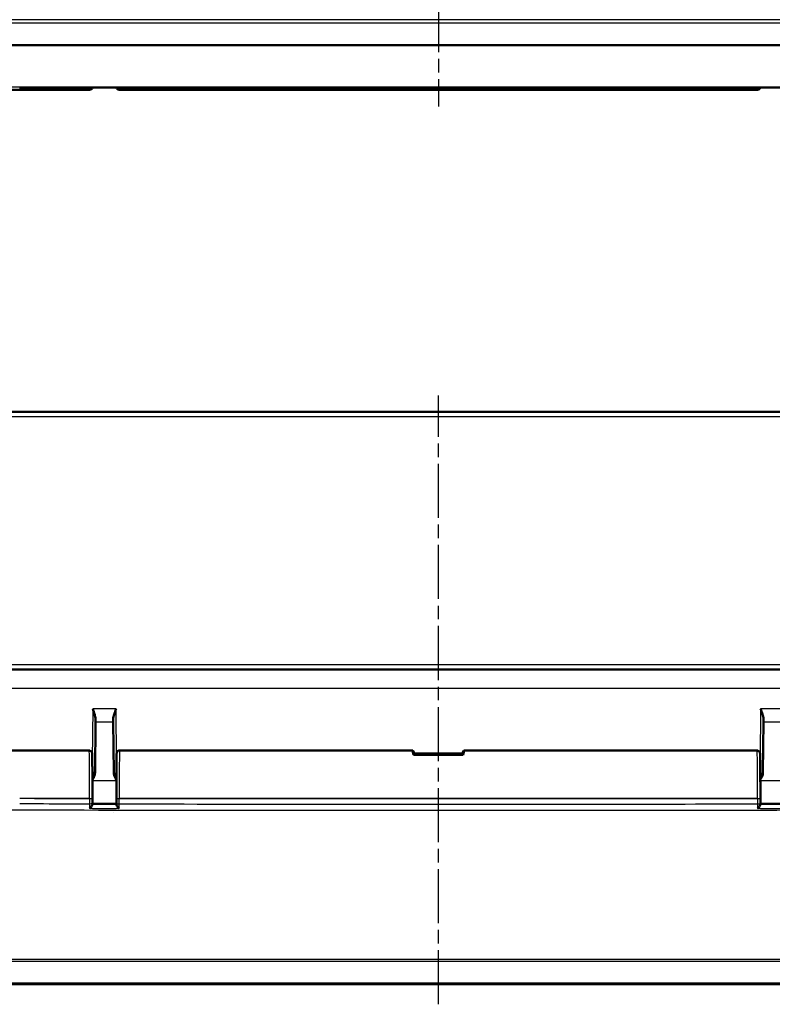
# Model space of a CAD drawing. Units: millimetres. Extents: x 1 to 845, y 1 to 593.
# Drawn here: x 287 to 365, y 95 to 198 of the extents above; entities that cross this region are included whole.
import ezdxf

# ---------------------------------------------------------------- set-up
doc = ezdxf.new("R2010")
doc.units = ezdxf.units.MM
doc.linetypes.add('CHAIN', pattern=[0.3543, 0.2362, -0.0295, 0.0591, -0.0295])
doc.linetypes.add('DASH_DOT', pattern=[0.37, 0.24, -0.06, 0.01, -0.06])
for name, color, linetype, lineweight in [('Mittellinie (ISO)', 1, 'DASH_DOT', 25), ('Sichtbar (ISO)', 7, 'Continuous', 50), ('Sichtbar schmal (ISO)', 1, 'Continuous', 25)]:
    doc.layers.add(name, color=color, linetype=linetype, lineweight=lineweight)

msp = doc.modelspace()

# ---------------------------------------------------------------- linework, layer by layer
at = {"layer": 'Mittellinie (ISO)', "linetype": 'CHAIN', "ltscale": 23.990969}
for p, q in [((330.4737127, 464.1406949), (330.4737127, 189.267881)), ((330.4737127, 95.1448815), (330.4737127, 158.9756919))]:
    msp.add_line(p, q, dxfattribs=at)
at = {"layer": 'Sichtbar (ISO)'}
for p, q in [((283.0263422, 191.0237682), (293.9210832, 191.0237682)), ((297.0263422, 191.0237682), (363.9210832, 191.0237682)), ((398.8097162, 157.2545803), (262.1377093, 157.2545803)), ((397.5827795, 130.2545803), (263.3646459, 130.2545803)), ((294.5418207, 125.0589844), (294.5392152, 124.7604263)), ((296.4082102, 124.7604263), (296.4056047, 125.0589844)), ((364.5418207, 125.0589844), (364.5392152, 124.7604263)), ((294.5392152, 124.7604263), (294.4928447, 119.44689)), ((296.4545807, 119.44689), (296.4082102, 124.7604263)), ((364.4928447, 119.44689), (364.5392152, 124.7604263)), ((293.8844304, 121.7545803), (283.062995, 121.7545803)), ((327.7925707, 121.7545803), (297.062995, 121.7545803)), ((327.9737127, 121.4545803), (327.8103941, 121.7374564)), ((327.884359, 121.3002276), (327.9737127, 121.4545803)), ((333.0630665, 121.3002276), (327.884359, 121.3002276)), ((332.9737127, 121.4545803), (327.9737127, 121.4545803)), ((333.1370313, 121.7374564), (332.9737127, 121.4545803)), ((332.9737127, 121.4545803), (333.0630665, 121.3002276)), ((363.8844304, 121.7545803), (333.1548547, 121.7545803)), ((294.2208037, 116.7366462), (294.2208098, 116.7424076)), ((296.7266156, 116.7424076), (296.7266231, 116.7354125)), ((364.2208024, 116.7354118), (364.2208098, 116.7424076)), ((296.4213409, 115.2545803), (296.4210706, 115.2442593)), ((255.6624969, 97.2545803), (405.2809846, 97.2545803))]:
    msp.add_line(p, q, dxfattribs=at)
for centre, start, end in [((293.9210832, 191.3237682), 270, 350.74631166), ((297.0263422, 191.3237682), 189.152074999, 270), ((363.9210832, 191.3237682), 270, 350.847742717), ((294.1937731, 119.5545803), 274.3753287, 359.5), ((296.7536523, 119.5545803), 180.5, 265.6246713), ((364.1937731, 119.5545803), 274.3753287, 359.5)]:
    msp.add_arc(centre, 0.3, start, end, dxfattribs=at)
for centre, major_axis, ratio, start_param, end_param in [((309.9379686, -63759.6137874), (66528.1407738, 0.0000959), 0.9612607591, 1.5709916685, 1.5710358187), ((351.7209249, -60604.5372769), (63245.9158469, -0.0000985), 0.9612607186, 1.5705556555, 1.5706020968), ((330.3985838, 117.2545803), (2.5753921, -4.4948826), 0.0833067733, 3.1811637884, 3.5471381382), ((330.3985838, 117.2545803), (-2.6067068, 4.499828), 0.015095599, 6.1871743332, 6.2744407958), ((330.5488416, 117.2545803), (-2.5753921, -4.4948826), 0.0833067733, 2.736047169, 3.1020215187), ((330.5488416, 117.2545803), (2.6067068, 4.499828), 0.015095599, 0.0087445114, 0.096010974), ((294.1860835, 117.2244887), (0.0000006, -4.0054173), 0.0087333047, 1.3221357757, 1.4486975072), ((296.7613434, 117.2232573), (-0.0000006, -4.0054334), 0.008733315, 4.8344879178, 4.9625794537), ((364.1860838, 117.2232409), (-0.0000004, 4.0053482), 0.0087330486, 4.4621962874, 4.590291406), ((292.349275, 170.7099911), (-0.0000136, -221.1863709), 0.008726408, 1.3213563925, 1.3219679326), ((309.2772738, 17613.857735), (-63481.1008967, 0.0000081), 0.2756363813, 1.5705591308, 1.5705986356), ((298.7141749, 174.4520359), (-0.0000149, 234.9950079), 0.008726395, 1.8211555269, 1.8217014564), ((362.2309323, 174.5203315), (-0.0000156, -235.2696059), 0.008726384, 1.3198906775, 1.3204359534), ((351.0616798, 18388.0183344), (-66289.7223174, -0.0000079), 0.2756364171, 1.570994821, 1.5710326521)]:
    msp.add_ellipse(centre, major_axis=major_axis, ratio=ratio, start_param=start_param, end_param=end_param, dxfattribs=at)
for points, knots in [([(293.9189223, 191.2880075), (293.9197407, 191.2877732), (293.9205591, 191.2875422), (293.9493393, 191.2795302), (293.9774977, 191.2754675), (294.0049328, 191.2754729)], [-0.061739593846, -0.061739593846, -0.061739593846, -0.061739593846, -0.061369614614, -0.061369614614, -0.048728262715, -0.048728262715, -0.048728262715, -0.048728262715]), ([(296.9421483, 191.276088), (296.9697314, 191.2760942), (296.9980492, 191.2802149), (297.0269851, 191.2883258), (297.0278038, 191.2885585), (297.0286224, 191.2887945)], [-0.012873390848, -0.012873390848, -0.012873390848, -0.012873390848, 0, 0, 0.000374808295, 0.000374808295, 0.000374808295, 0.000374808295]), ([(363.918803, 191.288794), (363.9196216, 191.2885581), (363.9204403, 191.2883254), (363.9493761, 191.2802145), (363.9776938, 191.2760938), (364.0052769, 191.2760877)], [-0.061753624577, -0.061753624577, -0.061753624577, -0.061753624577, -0.061383506253, -0.061383506253, -0.04867124181, -0.04867124181, -0.04867124181, -0.04867124181]), ([(294.2510029, 126.1098551), (294.3209663, 125.9250606), (294.4038985, 125.7055425), (294.5030674, 125.3735614), (294.5430331, 125.1979888), (294.5418207, 125.0589844)], [0, 0, 0, 0, 0.05928053986, 0.05928053986, 0.10860865244, 0.10860865244, 0.10860865244, 0.10860865244]), ([(296.4056047, 125.0589844), (296.4043923, 125.1979888), (296.444358, 125.3735614), (296.5435269, 125.7055425), (296.6264591, 125.9250606), (296.6964225, 126.1098551)], [0.23157927628, 0.23157927628, 0.23157927628, 0.23157927628, 0.28090738887, 0.28090738887, 0.34018792873, 0.34018792873, 0.34018792873, 0.34018792873]), ([(364.2510029, 126.1098551), (364.3161642, 125.9377445), (364.3874602, 125.7512871), (364.5004175, 125.3895715), (364.5431788, 125.214552), (364.5418207, 125.0589844)], [0, 0, 0, 0, 0.05521164759, 0.05521164759, 0.11041895815, 0.11041895815, 0.11041895815, 0.11041895815]), ([(294.2208098, 116.7424076), (294.2210484, 116.9650156), (294.2211311, 117.1898097), (294.2209826, 117.6380357), (294.2207516, 117.8614628), (294.2199814, 118.3012709), (294.2194424, 118.5176468), (294.21807, 118.9378521), (294.2172365, 119.1416747), (294.215296, 119.5316029), (294.214189, 119.7176978), (294.2117284, 120.0674735), (294.2103749, 120.2311345), (294.2074534, 120.5319677), (294.2058853, 120.669096), (294.2025676, 120.9136055), (294.2008179, 121.0208648), (294.1971524, 121.2036502), (294.1952434, 121.2786763), (294.1917037, 121.3811751), (294.1902136, 121.4150261), (294.1872225, 121.4576626), (294.1864506, 121.4693146), (294.182422, 121.4979169), (294.1817765, 121.5074894), (294.172787, 121.5393712), (294.170897, 121.5456181), (294.1641964, 121.5645493), (294.1590477, 121.5786072), (294.1376817, 121.6169188), (294.1248027, 121.6388308), (294.0748813, 121.6884014), (294.0435048, 121.7140837), (293.9661266, 121.7450387), (293.9299311, 121.7534439), (293.889929, 121.7545425), (293.8871797, 121.7545803), (293.8844304, 121.7545803)], [-0.1221730476, -0.1221730476, -0.1221730476, -0.1221730476, 0.0379247529, 0.0379247529, 0.1980187614, 0.1980187614, 0.3581230436, 0.3581230436, 0.5182547663, 0.5182547663, 0.6784411666, 0.6784411666, 0.838734609, 0.838734609, 0.9992548294, 0.9992548294, 1.1603380003, 1.1603380003, 1.3232740705, 1.3232740705, 1.4470351987, 1.4470351987, 1.5089157627, 1.5089157627, 1.5398560448, 1.5398560448, 1.5461456442, 1.5461456442, 1.555149348, 1.555149348, 1.5621310271, 1.5621310271, 1.5673051744, 1.5673051744, 1.5705566538, 1.5705566538, 1.5707963268, 1.5707963268, 1.5707963268, 1.5707963268]), ([(297.062995, 121.7545803), (297.0307232, 121.7545803), (296.9986728, 121.7490646), (296.9401875, 121.7302104), (296.9146966, 121.7165499), (296.8682728, 121.6850969), (296.8504914, 121.6674536), (296.8184026, 121.6309043), (296.8081179, 121.6139855), (296.7911383, 121.583579), (296.7861124, 121.571434), (296.7777576, 121.5497882), (296.7751677, 121.5412357), (296.7701174, 121.5233558), (296.7685292, 121.5159266), (296.7645372, 121.49605), (296.7635502, 121.488036), (296.7581085, 121.4437734), (296.7574436, 121.4189972), (296.7535237, 121.324304), (296.7515195, 121.2544881), (296.7476885, 121.0806408), (296.7458782, 120.978046), (296.7424579, 120.7426467), (296.7408462, 120.6103553), (296.737837, 120.3186501), (296.7364388, 120.1593615), (296.7338853, 119.8175951), (296.7327296, 119.6351607), (296.7306883, 119.2516905), (296.7298024, 119.0506735), (296.7283222, 118.6351285), (296.7277277, 118.4206104), (296.7268451, 117.9835119), (296.7265568, 117.7609379), (296.7262695, 117.2723423), (296.7263333, 117.005844), (296.7266156, 116.7424076)], [-1.5707963268, -1.5707963268, -1.5707963268, -1.5707963268, -1.5679830078, -1.5679830078, -1.564883782, -1.564883782, -1.5608566819, -1.5608566819, -1.5551698224, -1.5551698224, -1.548190685, -1.548190685, -1.5399101432, -1.5399101432, -1.5273712585, -1.5273712585, -1.4999315753, -1.4999315753, -1.3630244296, -1.3630244296, -1.1937274922, -1.1937274922, -1.0299248689, -1.0299248689, -0.8686474365, -0.8686474365, -0.7080593445, -0.7080593445, -0.5477362949, -0.5477362949, -0.3875352824, -0.3875352824, -0.2273960196, -0.2273960196, -0.0672881698, -0.0672881698, 0.1221730476, 0.1221730476, 0.1221730476, 0.1221730476]), ([(364.2208098, 116.7424076), (364.2210484, 116.9650156), (364.2211311, 117.1898097), (364.2209826, 117.6380357), (364.2207516, 117.8614628), (364.2199814, 118.3012709), (364.2194424, 118.5176468), (364.21807, 118.9378521), (364.2172365, 119.1416747), (364.215296, 119.5316029), (364.214189, 119.7176978), (364.2117284, 120.0674735), (364.2103749, 120.2311345), (364.2074534, 120.5319677), (364.2058853, 120.669096), (364.2025676, 120.9136055), (364.2008179, 121.0208648), (364.1971524, 121.2036502), (364.1952434, 121.2786763), (364.1917037, 121.3811751), (364.1902136, 121.4150261), (364.1872225, 121.4576626), (364.1864506, 121.4693146), (364.182422, 121.4979169), (364.1817765, 121.5074894), (364.172787, 121.5393712), (364.170897, 121.5456181), (364.1641964, 121.5645493), (364.1590477, 121.5786072), (364.1376817, 121.6169188), (364.1248027, 121.6388308), (364.0748813, 121.6884014), (364.0435048, 121.7140837), (363.9661266, 121.7450387), (363.9299311, 121.7534439), (363.889929, 121.7545425), (363.8871797, 121.7545803), (363.8844304, 121.7545803)], [-0.1221730476, -0.1221730476, -0.1221730476, -0.1221730476, 0.0379247529, 0.0379247529, 0.1980187614, 0.1980187614, 0.3581230436, 0.3581230436, 0.5182547663, 0.5182547663, 0.6784411666, 0.6784411666, 0.838734609, 0.838734609, 0.9992548294, 0.9992548294, 1.1603380003, 1.1603380003, 1.3232740705, 1.3232740705, 1.4470351987, 1.4470351987, 1.5089157627, 1.5089157627, 1.5398560448, 1.5398560448, 1.5461456442, 1.5461456442, 1.555149348, 1.555149348, 1.5621310271, 1.5621310271, 1.5673051744, 1.5673051744, 1.5705566538, 1.5705566538, 1.5707963268, 1.5707963268, 1.5707963268, 1.5707963268]), ([(294.2189098, 118.6798235), (294.286662, 118.8058166), (294.3526446, 118.9325486), (294.4499771, 119.1760369), (294.4916798, 119.3134009), (294.4928447, 119.44689)], [0.00798465087, 0.00798465087, 0.00798465087, 0.00798465087, 0.0635417967, 0.0635417967, 0.11521917438, 0.11521917438, 0.11521917438, 0.11521917438]), ([(296.4545807, 119.44689), (296.4549271, 119.4071986), (296.4588584, 119.3672693), (296.5003118, 119.1162155), (296.6138515, 118.8930985), (296.7285174, 118.679824)], [0, 0, 0, 0, 0.01631174133, 0.01631174133, 0.10387388928, 0.10387388928, 0.10387388928, 0.10387388928]), ([(364.2189098, 118.6798235), (364.286662, 118.8058166), (364.3526446, 118.9325486), (364.4499771, 119.1760369), (364.4916798, 119.3134009), (364.4928447, 119.44689)], [0.00798465087, 0.00798465087, 0.00798465087, 0.00798465087, 0.0635417967, 0.0635417967, 0.11521917438, 0.11521917438, 0.11521917438, 0.11521917438]), ([(294.219688, 116.1089807), (294.2199402, 116.093324), (294.2151246, 116.0743608), (294.1958167, 116.0263421), (294.1795186, 115.9965852), (294.1332022, 115.9225759), (294.1001642, 115.8769727), (294.0199878, 115.7739137), (293.9703809, 115.7154647), (293.9205591, 115.6597324), (293.9197407, 115.6588178), (293.9189223, 115.657904)], [-0.062146500196, -0.062146500196, -0.062146500196, -0.062146500196, -0.05216282621, -0.05216282621, -0.039741657437, -0.039741657437, -0.022434547454, -0.022434547454, 0, 0, 0.00037466284, 0.00037466284, 0.00037466284, 0.00037466284]), ([(297.0286224, 115.6571904), (297.0278038, 115.6581043), (297.0269851, 115.6590189), (296.9771072, 115.7147971), (296.9274372, 115.7733168), (296.8472211, 115.8764572), (296.8141941, 115.922067), (296.7678941, 115.9961054), (296.7516025, 116.025879), (296.7323006, 116.0739432), (296.7274866, 116.0929311), (296.7277385, 116.108616)], [-0.061753624577, -0.061753624577, -0.061753624577, -0.061753624577, -0.061383506253, -0.061383506253, -0.039202922144, -0.039202922144, -0.022117496539, -0.022117496539, -0.009856252632, -0.009856252632, 0, 0, 0, 0]), ([(364.2196869, 116.1086157), (364.2199388, 116.0929308), (364.2151248, 116.0739429), (364.195823, 116.0258787), (364.1795313, 115.996105), (364.1332313, 115.9220666), (364.1002043, 115.8764568), (364.0199883, 115.7733164), (363.9703182, 115.7147967), (363.9204403, 115.6590185), (363.9196216, 115.6581038), (363.918803, 115.65719)], [-0.062161330821, -0.062161330821, -0.062161330821, -0.062161330821, -0.052180183785, -0.052180183785, -0.03976357031, -0.03976357031, -0.022461644972, -0.022461644972, 0, 0, 0.000374808295, 0.000374808295, 0.000374808295, 0.000374808295])]:
    msp.add_open_spline(points, degree=3, knots=knots, dxfattribs=at)
at = {"layer": 'Sichtbar schmal (ISO)'}
for p, q in [((405.2849285, 198.3719632), (255.6664408, 198.3719632)), ((255.6628109, 198.0598439), (405.2849285, 198.0598439)), ((286.5928022, 191.0573105), (293.92081, 191.0573105)), ((293.9208038, 191.058018), (293.92081, 191.0573105)), ((297.0266154, 191.0573105), (297.0266229, 191.0581695)), ((297.0266154, 191.0573105), (363.92081, 191.0573105)), ((363.9208025, 191.0581694), (363.92081, 191.0573105)), ((263.1376712, 156.7589435), (397.8097542, 156.7589435)), ((397.5827795, 130.750217), (263.3646459, 130.750217)), ((263.3862727, 128.2720333), (397.5611527, 128.2720333)), ((294.2510029, 126.1098551), (294.2044465, 120.7750121)), ((296.6964225, 126.1098551), (294.2510029, 126.1098551)), ((296.7429789, 120.7750121), (296.6964225, 126.1098551)), ((364.2510029, 126.1098551), (364.2044465, 120.7750121)), ((366.6964225, 126.1098551), (364.2510029, 126.1098551)), ((294.5392152, 124.7604263), (296.4082102, 124.7604263)), ((364.5392152, 124.7604263), (366.4082102, 124.7604263)), ((294.2190892, 118.6214622), (296.7283362, 118.6214622)), ((364.2190892, 118.6214622), (366.7283362, 118.6214622)), ((293.92081, 116.7061682), (286.5987925, 116.7061682)), ((293.92081, 116.7061682), (293.9208038, 116.7004069)), ((297.0266229, 116.6991731), (297.0266154, 116.7061682)), ((363.92081, 116.7061682), (297.0266154, 116.7061682)), ((363.92081, 116.7061682), (363.9208025, 116.6991724)), ((405.2846145, 97.3639634), (255.6624969, 97.3639634))]:
    msp.add_line(p, q, dxfattribs=at)
for centre, major_axis, ratio, start_param, end_param in [((293.919989, 191.4491544), (-0.2999886, -0.002618), 0.9692007329, 1.5622799132, 2.4925892534), ((293.9208038, 191.3557819), (0.2999886, 0.002618), 0.9925455903, 4.7037273774, 6.0014849674), ((293.92081, 191.3550744), (0.2999886, 0.002618), 0.9925455903, 4.7037273829, 6.0039517027), ((297.0266154, 191.3550744), (-0.2999886, 0.002618), 0.9925455903, 0.2773931706, 1.5794579243), ((297.0266229, 191.3559333), (-0.2999886, 0.002618), 0.9925455903, 0.2803862859, 1.579457925), ((297.0274509, 191.4508186), (-0.2999886, 0.002618), 0.9688226039, 0.6540902916, 1.5792068567), ((363.9199745, 191.4508177), (0.2999886, 0.002618), 0.9688228165, 4.7039784562, 5.6290949186), ((363.9208025, 191.3559333), (0.2999886, 0.002618), 0.9925455903, 4.7037273829, 6.0027960067), ((363.92081, 191.3550744), (0.2999886, 0.002618), 0.9925455903, 4.7037273829, 6.0057888314), ((293.8844304, 117.2545803), (0, -4.5), 0.0081450766, 1.4486232791, 3.1415926491), ((297.062995, 117.2545803), (0, 4.5), 0.0081450766, 0, 1.6929693745), ((363.8844304, 117.2545803), (0, -4.5), 0.0081450766, 1.4486232791, 3.1415926491), ((293.9208038, 116.7369677), (0.2999998, -0.0003215), 0.1218692745, 4.7125195662, 6.2831853072), ((293.92081, 116.742729), (0.2999998, -0.0003215), 0.1218692745, 4.7125195663, 6.2831853072), ((297.0266154, 116.742729), (-0.2999998, -0.0003215), 0.1218692745, 0, 1.5706657409), ((297.0266229, 116.7357339), (-0.2999998, -0.0003215), 0.1218692745, 0, 1.5706657409), ((363.9208025, 116.7357332), (0.2999998, -0.0003215), 0.1218692745, 4.7125195657, 6.2831853072), ((363.92081, 116.742729), (0.2999998, -0.0003215), 0.1218692745, 4.7125195663, 6.2831853072), ((293.919989, 116.2393969), (0.2999993, -0.0006652), 0.2462616526, 4.7128764973, 6.2831853072), ((297.0274509, 116.2322275), (-0.2999993, -0.0006695), 0.2477451832, 0, 1.570199392), ((363.9199745, 116.2322235), (0.2999993, -0.0006695), 0.2477460146, 4.7129859115, 6.2831853072)]:
    msp.add_ellipse(centre, major_axis=major_axis, ratio=ratio, start_param=start_param, end_param=end_param, dxfattribs=at)
for points, knots in [([(255.6444277, 195.6525611), (256.4560194, 195.643686), (257.2566961, 195.6510161), (259.7844934, 195.648037), (261.5101313, 195.6489994), (264.9556321, 195.6489937), (266.6803535, 195.6489106), (276.2344072, 195.6490308), (284.0478529, 195.6491877), (299.1468899, 195.6492437), (306.4174609, 195.6492192), (319.2850348, 195.6492359), (324.8796106, 195.6492669), (334.6305923, 195.6492669), (338.7875189, 195.6492471), (346.1747559, 195.6492288), (349.4048383, 195.6492253), (355.6399661, 195.6492257), (358.645006, 195.6492288), (363.728943, 195.6492285), (365.8076764, 195.6492267), (369.2086455, 195.6492168), (370.5306787, 195.6492113), (374.0636753, 195.6491904), (376.274317, 195.6491808), (380.7729374, 195.6491704), (383.0607833, 195.6491591), (387.014214, 195.6490784), (388.6794344, 195.6490247), (391.0776414, 195.6489594), (391.8098326, 195.6489418), (393.8961025, 195.6489155), (395.250072, 195.6488905), (398.6970255, 195.6490606), (400.7924188, 195.6475637), (403.6895019, 195.6510511), (404.488577, 195.6438458), (405.2986771, 195.652687)], [-17.1095916634, -17.1095916634, -17.1095916634, -17.1095916634, -16.8682368963, -16.8682368963, -16.3510129972, -16.3510129972, -15.833912165, -15.833912165, -13.4871679097, -13.4871679097, -11.3053648528, -11.3053648528, -9.627054809, -9.627054809, -8.3799560626, -8.3799560626, -7.4110062092, -7.4110062092, -6.5093105007, -6.5093105007, -5.8857586317, -5.8857586317, -5.4892802606, -5.4892802606, -4.8261249339, -4.8261249339, -4.1391600141, -4.1391600141, -3.6396554505, -3.6396554505, -3.4201988901, -3.4201988901, -3.0143496071, -3.0143496071, -2.3858595524, -2.3858595524, -2.1449581213, -2.1449581213, -2.1449581213, -2.1449581213]), ([(405.2992174, 195.7485375), (404.4932564, 195.7385721), (403.6907856, 195.7453524), (400.7907626, 195.7396403), (398.6969233, 195.7403292), (395.2500567, 195.7397585), (393.8961179, 195.7398381), (391.8098705, 195.7400479), (391.0776841, 195.7401498), (388.6794856, 195.7405119), (387.0142604, 195.7407976), (383.0608149, 195.741322), (380.7729583, 195.7415073), (376.2743287, 195.741746), (374.0636882, 195.7418285), (370.5306878, 195.7419495), (369.2086533, 195.7419852), (365.8076816, 195.7420605), (363.7289471, 195.7420905), (358.6450083, 195.7421458), (355.639968, 195.7421636), (349.4048399, 195.7421989), (346.1747576, 195.7422163), (338.7875207, 195.7422583), (334.6305937, 195.7422843), (324.8796087, 195.7422843), (319.285033, 195.7422414), (306.4174593, 195.7421699), (299.1468885, 195.7421703), (284.0478384, 195.7417885), (276.2342927, 195.7407619), (266.680342, 195.7397985), (264.9557063, 195.739836), (261.5101829, 195.7405598), (259.7859334, 195.7403934), (257.2569131, 195.745309), (256.4542613, 195.7384466), (255.6483989, 195.7483535)], [2.1445086389, 2.1445086389, 2.1445086389, 2.1445086389, 2.3858595524, 2.3858595524, 3.0143496071, 3.0143496071, 3.4201988901, 3.4201988901, 3.6396554505, 3.6396554505, 4.1391600141, 4.1391600141, 4.8261249339, 4.8261249339, 5.4892802606, 5.4892802606, 5.8857586317, 5.8857586317, 6.5093105007, 6.5093105007, 7.4110062092, 7.4110062092, 8.3799560626, 8.3799560626, 9.627054809, 9.627054809, 11.3053648528, 11.3053648528, 13.4871679097, 13.4871679097, 15.833912165, 15.833912165, 16.3510129972, 16.3510129972, 16.8682368963, 16.8682368963, 17.1095916632, 17.1095916632, 17.1095916632, 17.1095916632]), ([(263.2237127, 191.2457501), (263.6599505, 191.2504665), (264.2788861, 191.2611175), (265.7465516, 191.2708754), (266.3439844, 191.2704242), (268.2269281, 191.2718713), (269.4818267, 191.2798018), (274.4181364, 191.3039789), (275.5968317, 191.3082536), (284.6153012, 191.3286456), (296.0739009, 191.3357208), (308.5408006, 191.3407614), (313.1697781, 191.3419993), (319.6145475, 191.3431866), (321.8083165, 191.3434894), (326.2069883, 191.3438857), (328.3773807, 191.3439755), (337.309492, 191.3439636), (343.4027266, 191.3430869), (352.1058127, 191.3407155), (378.482428, 191.3365738), (390.9776454, 191.2839273), (391.7394572, 191.2732068), (394.5850571, 191.2702518), (395.2693374, 191.2714376), (396.7520613, 191.2594187), (397.3014512, 191.2502861), (397.7237127, 191.2457136)], [-12.2576071497, -12.2576071497, -12.2576071497, -12.2576071497, -11.9908995473, -11.9908995473, -11.7777584276, -11.7777584276, -11.3517658288, -11.3517658288, -10.1020629704, -10.1020629704, -7.1628513792, -7.1628513792, -5.636611563, -5.636611563, -4.8530282195, -4.8530282195, -4.0658398949, -4.0658398949, -1.6565145678, -1.6565145678, -0.6762973147, -0.6762973147, -0.2739478695, -0.2739478695, -0.1267424758, -0.1267424758, 0, 0, 0, 0]), ([(293.9189223, 191.2880075), (293.9190282, 191.274981), (293.9191338, 191.261972), (293.9194847, 191.2186881), (293.9197288, 191.1884918), (293.9199714, 191.1583935)], [-0.052319398706, -0.052319398706, -0.052319398706, -0.052319398706, -0.036616126797, -0.036616126797, 0, 0, 0, 0]), ([(293.9199714, 191.1583935), (293.9201558, 191.1360451), (293.9203176, 191.1164727), (293.9205952, 191.0829974), (293.9207111, 191.0690777), (293.9208038, 191.058018)], [-0.050651464579, -0.050651464579, -0.050651464579, -0.050651464579, -0.025325763814, -0.025325763814, 0, 0, 0, 0]), ([(296.726025, 191.2887252), (295.9512554, 191.2885461), (295.1764856, 191.2883525), (294.4017166, 191.2881414), (294.341613, 191.288125), (294.2815096, 191.2881085), (294.221406, 191.288092)], [-3.3519767779, -3.3519767779, -3.3519767779, -3.3519767779, -3.11954470326, -3.11954470326, -3.11954470326, -3.10151353706, -3.10151353706, -3.10151353706, -3.10151353706]), ([(297.0266229, 191.0581695), (297.0267116, 191.0693629), (297.026824, 191.0834858), (297.0270957, 191.1175038), (297.0272552, 191.1374164), (297.0274377, 191.1601712)], [-0.051263605113, -0.051263605113, -0.051263605113, -0.051263605113, -0.025631802556, -0.025631802556, 0, 0, 0, 0]), ([(297.0266229, 191.0581695), (302.8049182, 191.0584122), (308.5832141, 191.0584995), (323.6177466, 191.0586562), (332.8739834, 191.0586564), (349.3937476, 191.0585504), (356.6572735, 191.0584746), (363.9208025, 191.0581694)], [1.0433823457, 1.0433823457, 1.0433823457, 1.0433823457, 2.7768709701, 2.7768709701, 5.5537419403, 5.5537419403, 7.7328002421, 7.7328002421, 7.7328002421, 7.7328002421]), ([(297.0274377, 191.1601712), (297.0276577, 191.1839848), (297.0278779, 191.2078555), (297.0282728, 191.2507513), (297.0284476, 191.2697555), (297.0286224, 191.2887945)], [-0.072458834491, -0.072458834491, -0.072458834491, -0.072458834491, -0.043659268866, -0.043659268866, -0.020827286008, -0.020827286008, -0.020827286008, -0.020827286008]), ([(363.9199877, 191.1601702), (356.6566421, 191.1638839), (349.3934711, 191.1653016), (332.8739776, 191.1673291), (323.6177392, 191.1671402), (308.5834743, 191.1645317), (302.8056511, 191.1631251), (297.0274377, 191.1601712)], [-7.7326998126, -7.7326998126, -7.7326998126, -7.7326998126, -5.5537419403, -5.5537419403, -2.7768709701, -2.7768709701, -1.0434827729, -1.0434827729, -1.0434827729, -1.0434827729]), ([(363.918803, 191.288794), (363.9189209, 191.2759509), (363.9190388, 191.2631235), (363.9191567, 191.2503122), (363.9192953, 191.235244), (363.9194339, 191.2201979), (363.9197109, 191.1901504), (363.9198493, 191.175149), (363.9199877, 191.1601702)], [-0.051631932458, -0.051631932458, -0.051631932458, -0.051631932458, -0.036230063856, -0.036230063856, -0.036230063856, -0.018115031928, -0.018115031928, 0, 0, 0, 0]), ([(363.9199877, 191.1601702), (363.9201702, 191.1374156), (363.9203297, 191.1175032), (363.9206014, 191.0834855), (363.9207139, 191.0693627), (363.9208025, 191.0581694)], [-0.051263262064, -0.051263262064, -0.051263262064, -0.051263262064, -0.025631631032, -0.025631631032, 0, 0, 0, 0]), ([(366.7260194, 191.2880914), (366.6659462, 191.288108), (366.6058732, 191.2881244), (366.5458, 191.2881408), (365.7710006, 191.288352), (364.9962004, 191.2885456), (364.2214005, 191.2887248)], [-10.35199006415, -10.35199006415, -10.35199006415, -10.35199006415, -10.33396801655, -10.33396801655, -10.33396801655, -10.10152682388, -10.10152682388, -10.10152682388, -10.10152682388]), ([(293.9208038, 116.7004069), (292.3122791, 116.7011468), (290.7037534, 116.7020559), (288.2630824, 116.7039372), (287.4309367, 116.7047243), (286.5987925, 116.7061682)], [8.04338217195, 8.04338217195, 8.04338217195, 8.04338217195, 8.5259394482, 8.5259394482, 8.77558307793, 8.77558307793, 8.77558307793, 8.77558307793]), ([(293.9208038, 116.7004069), (293.9207111, 116.6103335), (293.9205952, 116.5205655), (293.9203176, 116.3421799), (293.9201558, 116.2534729), (293.9199714, 116.1655183)], [-0.050651029811, -0.050651029811, -0.050651029811, -0.050651029811, -0.025325483378, -0.025325483378, 0, 0, 0, 0]), ([(297.0274377, 116.1579038), (297.0272552, 116.2468869), (297.0270957, 116.3366456), (297.026824, 116.5171614), (297.0267116, 116.6080111), (297.0266229, 116.6991731)], [-0.051263262064, -0.051263262064, -0.051263262064, -0.051263262064, -0.025631631032, -0.025631631032, 0, 0, 0, 0]), ([(363.9208025, 116.6991724), (358.1425072, 116.6971957), (352.3642113, 116.6964848), (337.3296789, 116.6952084), (328.073442, 116.6952067), (311.5536778, 116.6960703), (304.2901519, 116.6966878), (297.0266229, 116.6991731)], [1.0433823457, 1.0433823457, 1.0433823457, 1.0433823457, 2.7768709701, 2.7768709701, 5.5537419403, 5.5537419403, 7.7328002421, 7.7328002421, 7.7328002421, 7.7328002421]), ([(363.9208025, 116.6991724), (363.9207139, 116.6080098), (363.9206014, 116.5171594), (363.9203297, 116.3366425), (363.9201702, 116.2468832), (363.9199877, 116.1578995)], [-0.051263605113, -0.051263605113, -0.051263605113, -0.051263605113, -0.025631802556, -0.025631802556, 0, 0, 0, 0]), ([(397.7237127, 115.7050444), (397.287475, 115.6920233), (396.6685393, 115.6631829), (395.2008739, 115.6373129), (394.603441, 115.638546), (392.7204973, 115.6347406), (391.4655987, 115.6139908), (386.529289, 115.5521316), (385.3505937, 115.5422155), (376.3321242, 115.4925171), (364.8735245, 115.4761454), (352.4066248, 115.4643362), (347.7776473, 115.4614509), (341.3328779, 115.4586853), (339.1391089, 115.4579809), (334.7404371, 115.457059), (332.5700447, 115.4568504), (323.6379335, 115.4568779), (317.5446988, 115.4589125), (308.8416127, 115.464448), (282.4649975, 115.4713241), (269.96978, 115.6029294), (269.2079682, 115.6312305), (266.3623683, 115.6389989), (265.678088, 115.6357778), (264.1953641, 115.6677365), (263.6459742, 115.6925204), (263.2237127, 115.7051453)], [-12.2576071497, -12.2576071497, -12.2576071497, -12.2576071497, -11.9908995473, -11.9908995473, -11.7777584276, -11.7777584276, -11.3517658288, -11.3517658288, -10.1020629704, -10.1020629704, -7.1628513792, -7.1628513792, -5.636611563, -5.636611563, -4.8530282195, -4.8530282195, -4.0658398949, -4.0658398949, -1.6565145678, -1.6565145678, -0.6762973147, -0.6762973147, -0.2739478695, -0.2739478695, -0.1267424758, -0.1267424758, 0, 0, 0, 0]), ([(286.5978829, 116.1936025), (287.4302719, 116.188883), (288.2626343, 116.1850994), (290.7032199, 116.1751808), (292.3116018, 116.1699442), (293.9199714, 116.1655183)], [-8.77558307793, -8.77558307793, -8.77558307793, -8.77558307793, -8.5259394482, -8.5259394482, -8.04344024, -8.04344024, -8.04344024, -8.04344024]), ([(293.9199714, 116.1655183), (293.9197806, 116.0723586), (293.9195889, 115.979215), (293.9192389, 115.8100156), (293.9190809, 115.7339543), (293.9189223, 115.657904)], [-0.073233788239, -0.073233788239, -0.073233788239, -0.073233788239, -0.044436948772, -0.044436948772, -0.020913897639, -0.020913897639, -0.020913897639, -0.020913897639]), ([(294.221406, 115.6578273), (294.2814792, 115.6578123), (294.3415523, 115.6577973), (294.4016254, 115.6577825), (295.1764248, 115.6575909), (295.951225, 115.6574155), (296.7260249, 115.6572532)], [-10.35199006415, -10.35199006415, -10.35199006415, -10.35199006415, -10.33396801655, -10.33396801655, -10.33396801655, -10.10152682388, -10.10152682388, -10.10152682388, -10.10152682388]), ([(297.0286224, 115.6571904), (297.0285045, 115.7069634), (297.0283866, 115.7567408), (297.0282687, 115.8065227), (297.0281301, 115.865074), (297.0279915, 115.9236314), (297.0277145, 116.0407585), (297.0275761, 116.0993281), (297.0274377, 116.1579038)], [-0.051631932458, -0.051631932458, -0.051631932458, -0.051631932458, -0.036230063856, -0.036230063856, -0.036230063856, -0.018115031928, -0.018115031928, 0, 0, 0, 0]), ([(297.0274377, 116.1579038), (304.2907833, 116.1420891), (311.5539543, 116.1363885), (328.0734478, 116.1281704), (337.3296862, 116.1288837), (352.3639511, 116.1395664), (358.1417743, 116.1453204), (363.9199877, 116.1578995)], [-7.7326998126, -7.7326998126, -7.7326998126, -7.7326998126, -5.5537419403, -5.5537419403, -2.7768709701, -2.7768709701, -1.0434827729, -1.0434827729, -1.0434827729, -1.0434827729]), ([(363.9199877, 116.1578995), (363.9197677, 116.064775), (363.9195476, 115.9716658), (363.9191526, 115.8047683), (363.9189778, 115.7309743), (363.918803, 115.65719)], [-0.072458834491, -0.072458834491, -0.072458834491, -0.072458834491, -0.043659268866, -0.043659268866, -0.020827286008, -0.020827286008, -0.020827286008, -0.020827286008]), ([(364.2214005, 115.6572527), (364.99617, 115.657415), (365.7709398, 115.6575904), (366.5457088, 115.657782), (366.6058124, 115.6577968), (366.6659158, 115.6578118), (366.7260194, 115.6578268)], [-3.3519767779, -3.3519767779, -3.3519767779, -3.3519767779, -3.11954470326, -3.11954470326, -3.11954470326, -3.10151353706, -3.10151353706, -3.10151353706, -3.10151353706]), ([(255.648208, 99.664559), (256.4541691, 99.6769126), (257.2566398, 99.6685083), (260.1566628, 99.6755967), (262.2505021, 99.6747434), (265.6973687, 99.6754522), (267.0513075, 99.6753534), (269.1375549, 99.6750928), (269.8697414, 99.6749662), (272.2679399, 99.6745165), (273.933165, 99.6741617), (277.8866105, 99.6735106), (280.1744672, 99.6732806), (284.6730967, 99.6729842), (286.8837372, 99.6728818), (290.4167377, 99.6727316), (291.7387721, 99.6726872), (295.1397438, 99.6725938), (297.2184784, 99.6725566), (302.3024172, 99.6724879), (305.3074574, 99.6724658), (311.5425855, 99.672422), (314.7726678, 99.6724004), (322.1599048, 99.6723482), (326.3168317, 99.672316), (336.0678167, 99.672316), (341.6623925, 99.6723693), (354.5299661, 99.672458), (361.800537, 99.6724575), (376.899587, 99.6729315), (384.7131327, 99.674206), (394.2670834, 99.6754025), (395.9917192, 99.6753559), (399.4372425, 99.6744571), (401.161492, 99.6746621), (403.6905123, 99.6685623), (404.4931641, 99.6770686), (405.2990266, 99.664787)], [2.1445086389, 2.1445086389, 2.1445086389, 2.1445086389, 2.3858595524, 2.3858595524, 3.0143496071, 3.0143496071, 3.4201988901, 3.4201988901, 3.6396554505, 3.6396554505, 4.1391600141, 4.1391600141, 4.8261249339, 4.8261249339, 5.4892802606, 5.4892802606, 5.8857586317, 5.8857586317, 6.5093105007, 6.5093105007, 7.4110062092, 7.4110062092, 8.3799560626, 8.3799560626, 9.627054809, 9.627054809, 11.3053648528, 11.3053648528, 13.4871679097, 13.4871679097, 15.833912165, 15.833912165, 16.3510129972, 16.3510129972, 16.8682368963, 16.8682368963, 17.1095916632, 17.1095916632, 17.1095916632, 17.1095916632]), ([(405.3029977, 99.8570683), (404.491406, 99.8659563), (403.6907293, 99.8551926), (401.162932, 99.854472), (399.4372941, 99.8514888), (395.9917933, 99.8499369), (394.2670719, 99.8501486), (384.7130183, 99.8518096), (376.8995725, 99.8535887), (361.8005355, 99.854271), (354.5299645, 99.8543609), (341.6623907, 99.8544672), (336.0678148, 99.854454), (326.3168331, 99.854454), (322.1599065, 99.8544655), (314.7726696, 99.8544341), (311.5425871, 99.8544062), (305.3074593, 99.8543221), (302.3024194, 99.8542693), (297.2184825, 99.8541415), (295.139749, 99.8540783), (291.7387799, 99.8539394), (290.4167467, 99.8538766), (286.8837502, 99.8536727), (284.6731084, 99.8535171), (280.174488, 99.8530082), (277.8866421, 99.8526261), (273.9332114, 99.8517402), (272.267991, 99.8512983), (269.869784, 99.8507376), (269.1375928, 99.8505784), (267.0513229, 99.850217), (265.6973534, 99.8501323), (262.2503999, 99.8507722), (260.1550066, 99.8544241), (257.2579235, 99.8551599), (256.4588484, 99.8657651), (255.6487483, 99.8569073)], [-17.1095916634, -17.1095916634, -17.1095916634, -17.1095916634, -16.8682368963, -16.8682368963, -16.3510129972, -16.3510129972, -15.833912165, -15.833912165, -13.4871679097, -13.4871679097, -11.3053648528, -11.3053648528, -9.627054809, -9.627054809, -8.3799560626, -8.3799560626, -7.4110062092, -7.4110062092, -6.5093105007, -6.5093105007, -5.8857586317, -5.8857586317, -5.4892802606, -5.4892802606, -4.8261249339, -4.8261249339, -4.1391600141, -4.1391600141, -3.6396554505, -3.6396554505, -3.4201988901, -3.4201988901, -3.0143496071, -3.0143496071, -2.3858595524, -2.3858595524, -2.1449581213, -2.1449581213, -2.1449581213, -2.1449581213])]:
    msp.add_open_spline(points, degree=3, knots=knots, dxfattribs=at)
for points in [[(293.9199714, 191.1583935), (291.4773498, 191.1568335), (289.0350899, 191.1549803), (286.5918957, 191.1520726)], [(286.5928022, 191.0573105), (289.0354668, 191.0578292), (291.4781353, 191.0578801), (293.9208038, 191.058018)], [(293.9189223, 191.2880075), (294.0197504, 191.288036), (294.1205782, 191.2880641), (294.221406, 191.288092)], [(296.726025, 191.2887252), (296.8268907, 191.2887486), (296.9277566, 191.2887716), (297.0286224, 191.2887945)], [(363.918803, 191.288794), (364.0196688, 191.2887712), (364.1205347, 191.2887481), (364.2214005, 191.2887248)], [(294.221406, 115.6578273), (294.120578, 115.6578526), (294.0197504, 115.6578781), (293.9189223, 115.657904)], [(297.0286224, 115.6571904), (296.9277566, 115.6572111), (296.8268907, 115.657232), (296.7260249, 115.6572532)], [(364.2214005, 115.6572527), (364.1205347, 115.6572316), (364.0196688, 115.6572107), (363.918803, 115.65719)]]:
    msp.add_open_spline(points, degree=3, dxfattribs=at)

doc.saveas('drawing.dxf')
